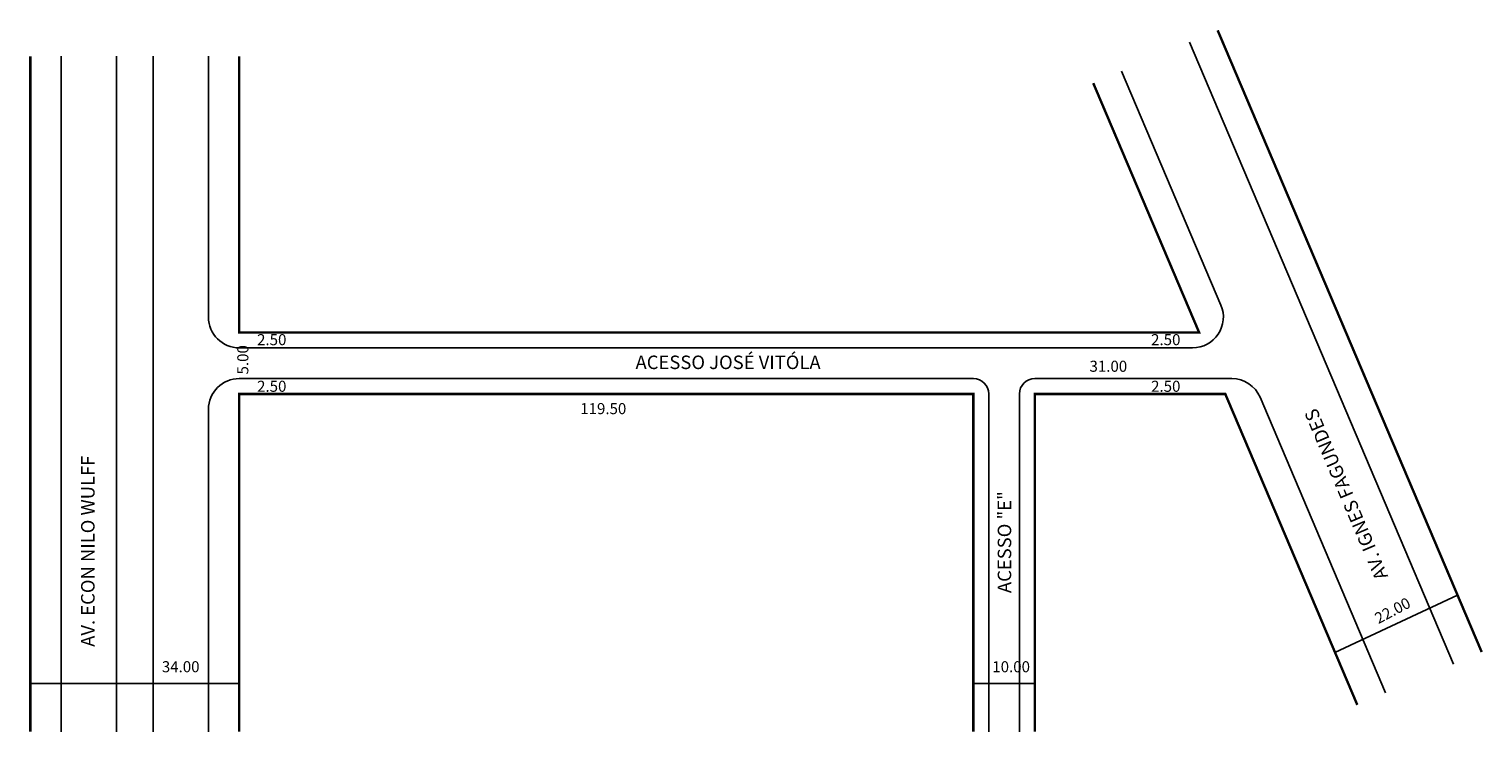
# Model space of a CAD drawing. Extents: x -3 to 234, y -103 to 12.
import ezdxf

# ---------------------------------------------------------------- set-up
doc = ezdxf.new("R2010")
doc.units = 0
doc.header["$MEASUREMENT"] = 0
doc.layers.get('0').update_dxf_attribs({"linetype": 'CONTINUOUS'})

msp = doc.modelspace()

# ---------------------------------------------------------------- linework, layer by layer
for p, q in [((229.1, -91.89), (186.12, 9.37)), ((2.46, 7.1), (2.46, -102.9)), ((11.46, 7.1), (11.46, -102.9)), ((17.46, 7.1), (17.46, -102.9)), ((26.46, 7.1), (26.46, -35.4)), ((191.25, -33.45), (175.07, 4.68)), ((31.46, -40.4), (186.65, -40.4)), ((31.46, -45.4), (150.96, -45.4)), ((160.96, -45.4), (193.02, -45.4)), ((153.46, -47.9), (153.46, -102.9)), ((158.46, -47.9), (158.46, -102.9)), ((218.05, -96.58), (197.62, -48.45)), ((26.46, -50.4), (26.46, -102.9)), ((209.82, -89.98), (229.76, -80.65)), ((-2.54, -95.07), (31.46, -95.07)), ((150.96, -95.07), (160.96, -95.07))]:
    msp.add_line(p, q)
at = {"const_width": 0.4}
for points in [[(233.7, -89.93), (190.72, 11.32)], [(-2.54, 7.1), (-2.54, -102.9)], [(31.46, 7.1), (31.46, -37.9), (187.71, -37.9), (170.47, 2.72)], [(150.96, -102.9), (150.96, -47.9), (31.46, -47.9), (31.46, -102.9)], [(213.45, -98.53), (191.96, -47.9), (160.96, -47.9), (160.96, -102.9)]]:
    msp.add_lwpolyline(points, dxfattribs=at)
for centre, radius, start, end in [((31.46, -35.4), 5, 180, 270), ((186.65, -35.4), 5, 270, 23), ((31.46, -50.4), 5, 90, 180), ((150.96, -47.9), 2.5, 360, 90), ((160.96, -47.9), 2.5, 90, 180), ((193.02, -50.4), 5, 23, 90)]:
    msp.add_arc(centre, radius, start, end)

# ---------------------------------------------------------------- texts
for s, height, rotation, p in [('5.00', 1.8, 90, (32.95, -44.73)), ('AV. IGNES FAGUNDES', 2.2, 113, (218.5, -77.61)), ('AV. ECON NILO WULFF', 2.2, 90, (7.92, -89.08)), ('ACESSO "E"', 2.2, 90, (157.12, -80.33)), ('22.00', 1.8, 27.7185, (216.89, -85.39))]:
    msp.add_text(s, height=height, rotation=rotation).set_placement(p)
for s, height, p in [('2.50', 1.8, (34.37, -39.96)), ('2.50', 1.8, (179.89, -39.96)), ('ACESSO JOSÉ VITÓLA', 2.2, (95.97, -43.85)), ('31.00', 1.8, (169.86, -44.29)), ('2.50', 1.8, (34.37, -47.55)), ('2.50', 1.8, (179.89, -47.55)), ('119.50', 1.8, (86.97, -51.19)), ('34.00', 1.8, (18.87, -93.22)), ('10.00', 1.8, (154.04, -93.22))]:
    msp.add_text(s, height=height).set_placement(p)

doc.saveas('drawing.dxf')
